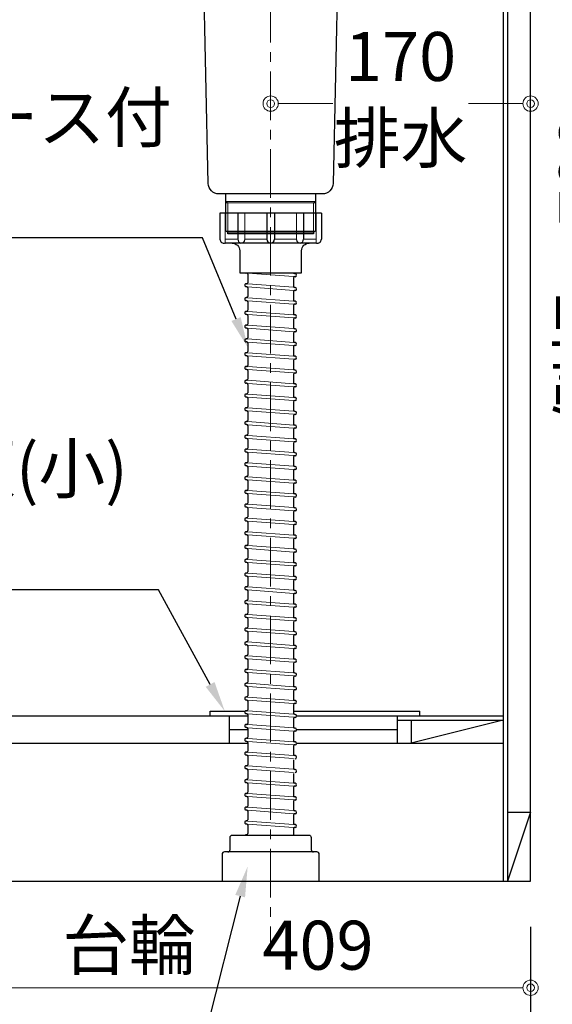
# Model space of a CAD drawing. Units: millimetres. Extents: x 0 to 4200, y 0 to 3484.
# Drawn here: x 3358 to 3707, y 599 to 1243 of the extents above; entities that cross this region are included whole.
import ezdxf
from ezdxf import colors
from ezdxf.entities.mleader import LeaderData, LeaderLine
from ezdxf.math import Vec2, Vec3

# ---------------------------------------------------------------- set-up
doc = ezdxf.new("R2010")
doc.units = ezdxf.units.MM
doc.linetypes.add('CENTER', pattern=[50.8, 31.75, -6.35, 6.35, -6.35])
doc.layers.get('0').update_dxf_attribs({"linetype": 'CONTINUOUS'})
doc.layers.get('Defpoints').update_dxf_attribs({"color": 8, "linetype": 'CONTINUOUS'})
doc.layers.add('外形線', color=3, linetype='CONTINUOUS')
doc.layers.add('寸法', color=7, linetype='CONTINUOUS', lineweight=9)
doc.layers.add('芯線', color=8, linetype='CENTER', lineweight=9)
doc.styles.add('32mm文字', font='txt', dxfattribs={"height": 32})
doc.dimstyles.new('32mm文字', dxfattribs={"dimtxt": 32, "dimasz": 10, "dimexe": 0, "dimexo": 30, "dimgap": 5, "dimtad": 1, "dimdsep": 46, "dimtxsty": '32mm文字', "dimblk": 'ORIGIN2', "dimcen": 5, "dimclrd": 3, "dimclre": 3, "dimclrt": 3, "dimadec": 0, "dimazin": 0, "dimtfac": 1, "dimtmove": 0, "dimatfit": 3, "dimldrblk": 'OPEN30', "dimfxl": 1, "dimlwd": -1, "dimarcsym": 0})

# ---------------------------------------------------------------- blocks, each defined once
blk = doc.blocks.new('_Origin2')
at = {"color": 0, "linetype": 'ByBlock', "lineweight": -2}
blk.add_line((-0.5, 0), (-1, 0), dxfattribs=at)
for radius in [0.5, 0.25]:
    blk.add_circle((0, 0), radius, dxfattribs=at)
blk = doc.blocks.new('*D16')
at = {"layer": 'Defpoints', "color": 0, "transparency": 16777216}
for p in [(3283.36, 680), (3692.36, 680), (3283.36, 610.22)]:
    blk.add_point(p, dxfattribs=at)
at = {"layer": '寸法', "lineweight": -2, "transparency": 16777216}
for p, q in [((3283.36, 650), (3283.36, 610.22)), ((3692.36, 650), (3692.36, 610.22))]:
    blk.add_line(p, q, dxfattribs=at)
at = {"layer": '寸法', "transparency": 16777216}
blk.add_line((3682.36, 610.22), (3293.36, 610.22), dxfattribs=at)
at = {"layer": '寸法', "transparency": 16777216, "xscale": 10, "yscale": 10, "zscale": 10}
for p, rotation in [((3283.36, 610.22), 179.999999999982), ((3692.36, 610.22), 359.999999999982)]:
    blk.add_blockref('_Origin2', p, dxfattribs=dict(at, rotation=rotation))
at = {"layer": '寸法', "transparency": 16777216, "insert": (3487.86, 633.9), "char_height": 32, "attachment_point": 5, "style": '32mm文字'}
blk.add_mtext('台輪\u3000409', dxfattribs=at)
blk = doc.blocks.new('_Open30')
at = {"color": 0, "linetype": 'ByBlock', "lineweight": -2}
for p, q in [((-1, 0.268), (0, 0)), ((0, 0), (-1, -0.268)), ((0, 0), (-1, 0))]:
    blk.add_line(p, q, dxfattribs=at)
blk = doc.blocks.new('*D18')
at = {"layer": 'Defpoints', "color": 0, "transparency": 16777216}
for p in [(3256.36, 680), (3692.36, 680), (3256.36, 537.87)]:
    blk.add_point(p, dxfattribs=at)
at = {"layer": '寸法', "lineweight": -2, "transparency": 16777216}
for p, q in [((3256.36, 650), (3256.36, 537.87)), ((3692.36, 650), (3692.36, 537.87))]:
    blk.add_line(p, q, dxfattribs=at)
at = {"layer": '寸法', "transparency": 16777216}
blk.add_line((3682.36, 537.87), (3266.36, 537.87), dxfattribs=at)
at = {"layer": '寸法', "transparency": 16777216, "xscale": 10, "yscale": 10, "zscale": 10}
for p, rotation in [((3256.36, 537.87), 179.999999999982), ((3692.36, 537.87), 359.999999999982)]:
    blk.add_blockref('_Origin2', p, dxfattribs=dict(at, rotation=rotation))
at = {"layer": '寸法', "transparency": 16777216, "insert": (3474.36, 561.71), "char_height": 32, "attachment_point": 5, "style": '32mm文字'}
blk.add_mtext('側板\u3000436', dxfattribs=at)
blk = doc.blocks.new('*D52')
at = {"layer": 'Defpoints', "color": 0, "transparency": 16777216}
for p in [(3692.36, 1478), (3755.1, 1478), (3692.36, 680)]:
    blk.add_point(p, dxfattribs=at)
at = {"layer": '寸法', "lineweight": -2, "transparency": 16777216}
for p, q in [((3722.36, 1478), (3755.1, 1478)), ((3722.36, 680), (3755.1, 680))]:
    blk.add_line(p, q, dxfattribs=at)
at = {"layer": '寸法', "transparency": 16777216}
blk.add_line((3755.1, 690), (3755.1, 1468), dxfattribs=at)
at = {"layer": '寸法', "transparency": 16777216, "xscale": 10, "yscale": 10, "zscale": 10}
for p, rotation in [((3755.1, 1478), 90), ((3755.1, 680), 270)]:
    blk.add_blockref('_Origin2', p, dxfattribs=dict(at, rotation=rotation))
at = {"layer": '寸法', "transparency": 16777216, "insert": (3731.26, 1079), "char_height": 32, "attachment_point": 5, "rotation": 90, "style": '32mm文字'}
blk.add_mtext('側板\u3000798', dxfattribs=at)
blk = doc.blocks.new('*D43')
at = {"layer": 'Defpoints', "color": 0, "transparency": 16777216}
for p in [(3692.36, 1565), (3820.92, 1565), (3692.36, 680)]:
    blk.add_point(p, dxfattribs=at)
at = {"layer": '寸法', "lineweight": -2, "transparency": 16777216}
for p, q in [((3722.36, 1565), (3820.92, 1565)), ((3722.36, 680), (3820.92, 680))]:
    blk.add_line(p, q, dxfattribs=at)
at = {"layer": '寸法', "transparency": 16777216}
blk.add_line((3820.92, 690), (3820.92, 1555), dxfattribs=at)
at = {"layer": '寸法', "transparency": 16777216, "xscale": 10, "yscale": 10, "zscale": 10}
for p, rotation in [((3820.92, 1565), 90), ((3820.92, 680), 270)]:
    blk.add_blockref('_Origin2', p, dxfattribs=dict(at, rotation=rotation))
at = {"layer": '寸法', "transparency": 16777216, "insert": (3799.92, 1122.5), "char_height": 32, "attachment_point": 5, "rotation": 90, "style": '32mm文字'}
blk.add_mtext('885', dxfattribs=at)
blk = doc.blocks.new('*D75')
at = {"layer": 'Defpoints', "color": 0, "transparency": 16777216}
for p in [(3692.36, 1188), (3692.36, 1159.42), (3522.35, 1145.74)]:
    blk.add_point(p, dxfattribs=at)
at = {"layer": '寸法', "transparency": 16777216}
for p, q in [((3532.35, 1188), (3562.96, 1188)), ((3682.36, 1188), (3651.75, 1188))]:
    blk.add_line(p, q, dxfattribs=at)
at = {"layer": '寸法', "transparency": 16777216, "xscale": 10, "yscale": 10, "zscale": 10, "rotation": 180}
blk.add_blockref('_Origin2', (3522.35, 1188), dxfattribs=at)
at = {"layer": '寸法', "transparency": 16777216, "xscale": 10, "yscale": 10, "zscale": 10}
blk.add_blockref('_Origin2', (3692.36, 1188), dxfattribs=at)
at = {"layer": '寸法', "transparency": 16777216, "insert": (3607.35, 1188), "char_height": 32, "attachment_point": 5, "style": '32mm文字'}
blk.add_mtext('170\\P排水', dxfattribs=at)

msp = doc.modelspace()

# ---------------------------------------------------------------- linework, layer by layer
at = {"color": 4}
for p, q in [((3482.852, 787.998), (3482.852, 790.998)), ((3482.852, 790.998), (3505.67, 790.998)), ((3537.352, 790.998), (3619.852, 790.998)), ((3619.852, 787.998), (3619.852, 790.998)), ((3495.352, 778.998), (3507.352, 778.998)), ((3539.351, 778.998), (3605.352, 778.998))]:
    msp.add_line(p, q, dxfattribs=at)
at = {"layer": '外形線'}
for p, q in [((3692.356, 679.998), (3692.356, 1569.998)), ((3674.356, 1564.998), (3674.356, 679.998)), ((3677.356, 1564.998), (3677.356, 679.998)), ((3555.524, 1116.394), (3489.181, 1116.394)), ((3489.181, 1116.394), (3489.181, 1099.393)), ((3500.896, 1116.394), (3500.896, 1099.393)), ((3519.854, 1116.394), (3519.854, 1099.393)), ((3524.851, 1116.394), (3524.851, 1099.393)), ((3543.808, 1116.394), (3543.808, 1099.393)), ((3555.524, 1116.394), (3555.524, 1099.393)), ((3552.102, 1096.894), (3492.602, 1096.894)), ((3506.704, 1077.236), (3506.276, 1077.267)), ((3507.352, 1076.538), (3507.352, 1070.947)), ((3538.428, 1076.908), (3538.001, 1076.94)), ((3538.282, 1074.914), (3538.104, 1074.927)), ((3506.704, 1068.236), (3506.276, 1068.267)), ((3506.601, 1070.249), (3506.423, 1070.262)), ((3537.352, 1074.229), (3537.352, 1068.638)), ((3507.352, 1067.538), (3507.352, 1061.947)), ((3537.352, 1065.229), (3537.352, 1059.638)), ((3538.428, 1067.908), (3538.001, 1067.94)), ((3538.282, 1065.914), (3538.104, 1065.927)), ((3506.704, 1059.236), (3506.276, 1059.267)), ((3506.601, 1061.249), (3506.423, 1061.262)), ((3507.352, 1058.538), (3507.352, 1052.947)), ((3537.352, 1056.229), (3537.352, 1050.638)), ((3538.428, 1058.908), (3538.001, 1058.94)), ((3538.282, 1056.914), (3538.104, 1056.927)), ((3506.704, 1050.236), (3506.276, 1050.267)), ((3506.601, 1052.249), (3506.423, 1052.262)), ((3507.352, 1049.538), (3507.352, 1043.947)), ((3538.428, 1049.908), (3538.001, 1049.94)), ((3506.601, 1043.249), (3506.423, 1043.262)), ((3537.352, 1047.229), (3537.352, 1041.638)), ((3538.282, 1047.914), (3538.104, 1047.927)), ((3506.704, 1041.236), (3506.276, 1041.267)), ((3507.352, 1040.538), (3507.352, 1034.947)), ((3537.352, 1038.229), (3537.352, 1032.638)), ((3538.428, 1040.908), (3538.001, 1040.94)), ((3538.282, 1038.914), (3538.104, 1038.927)), ((3506.704, 1032.236), (3506.276, 1032.267)), ((3506.601, 1034.249), (3506.423, 1034.262)), ((3507.352, 1031.538), (3507.352, 1025.947)), ((3538.428, 1031.908), (3538.001, 1031.94)), ((3538.282, 1029.914), (3538.104, 1029.927)), ((3506.704, 1023.236), (3506.276, 1023.267)), ((3506.601, 1025.249), (3506.423, 1025.262)), ((3537.352, 1029.229), (3537.352, 1023.638)), ((3507.352, 1022.538), (3507.352, 1016.947)), ((3537.352, 1020.229), (3537.352, 1014.638)), ((3538.428, 1022.908), (3538.001, 1022.94)), ((3538.282, 1020.914), (3538.104, 1020.927)), ((3506.704, 1014.236), (3506.276, 1014.267)), ((3506.601, 1016.249), (3506.423, 1016.262)), ((3507.352, 1013.538), (3507.352, 1007.947)), ((3537.352, 1011.229), (3537.352, 1005.638)), ((3538.428, 1013.908), (3538.001, 1013.94)), ((3538.282, 1011.914), (3538.104, 1011.927)), ((3506.704, 1005.236), (3506.276, 1005.267)), ((3506.601, 1007.249), (3506.423, 1007.262)), ((3507.352, 1004.538), (3507.352, 998.947)), ((3538.428, 1004.908), (3538.001, 1004.94)), ((3506.601, 998.249), (3506.423, 998.262)), ((3537.352, 1002.229), (3537.352, 996.638)), ((3538.282, 1002.914), (3538.104, 1002.927)), ((3506.704, 996.236), (3506.276, 996.267)), ((3507.352, 995.538), (3507.352, 989.947)), ((3537.352, 993.229), (3537.352, 987.638)), ((3538.428, 995.908), (3538.001, 995.94)), ((3538.282, 993.914), (3538.104, 993.927)), ((3506.704, 987.236), (3506.276, 987.267)), ((3506.601, 989.249), (3506.423, 989.262)), ((3507.352, 986.538), (3507.352, 980.947)), ((3538.428, 986.908), (3538.001, 986.94)), ((3538.282, 984.914), (3538.104, 984.927)), ((3506.704, 978.236), (3506.276, 978.267)), ((3506.601, 980.249), (3506.423, 980.262)), ((3537.352, 984.229), (3537.352, 978.638)), ((3507.352, 977.538), (3507.352, 971.947)), ((3537.352, 975.229), (3537.352, 969.638)), ((3538.428, 977.908), (3538.001, 977.94)), ((3538.282, 975.914), (3538.104, 975.927)), ((3506.704, 969.236), (3506.276, 969.267)), ((3506.601, 971.249), (3506.423, 971.262)), ((3507.352, 968.538), (3507.352, 962.947)), ((3537.352, 966.229), (3537.352, 960.638)), ((3538.428, 968.908), (3538.001, 968.94)), ((3538.282, 966.914), (3538.104, 966.927)), ((3506.704, 960.236), (3506.276, 960.267)), ((3506.601, 962.249), (3506.423, 962.262)), ((3507.352, 959.538), (3507.352, 953.947)), ((3538.428, 959.908), (3538.001, 959.94)), ((3506.601, 953.249), (3506.423, 953.262)), ((3537.352, 957.229), (3537.352, 951.638)), ((3538.282, 957.914), (3538.104, 957.927)), ((3506.704, 951.236), (3506.276, 951.267)), ((3507.352, 950.538), (3507.352, 944.947)), ((3537.352, 948.229), (3537.352, 942.638)), ((3538.428, 950.908), (3538.001, 950.94)), ((3538.282, 948.914), (3538.104, 948.927)), ((3506.704, 942.236), (3506.276, 942.267)), ((3506.601, 944.249), (3506.423, 944.262)), ((3507.352, 941.538), (3507.352, 935.947)), ((3538.428, 941.908), (3538.001, 941.94)), ((3538.282, 939.914), (3538.104, 939.927)), ((3506.704, 933.236), (3506.276, 933.267)), ((3506.601, 935.249), (3506.423, 935.262)), ((3537.352, 939.229), (3537.352, 933.638)), ((3507.352, 932.538), (3507.352, 926.947)), ((3537.352, 930.229), (3537.352, 924.638)), ((3538.428, 932.908), (3538.001, 932.94)), ((3538.282, 930.914), (3538.104, 930.927)), ((3506.704, 924.236), (3506.276, 924.267)), ((3506.601, 926.249), (3506.423, 926.262)), ((3507.352, 923.538), (3507.352, 917.947)), ((3537.352, 921.229), (3537.352, 915.638)), ((3538.428, 923.908), (3538.001, 923.94)), ((3538.282, 921.914), (3538.104, 921.927)), ((3506.704, 915.236), (3506.276, 915.267)), ((3506.601, 917.249), (3506.423, 917.262)), ((3507.352, 914.538), (3507.352, 908.947)), ((3538.428, 914.908), (3538.001, 914.94)), ((3506.601, 908.249), (3506.423, 908.262)), ((3537.352, 912.229), (3537.352, 906.638)), ((3538.282, 912.914), (3538.104, 912.927)), ((3506.704, 906.236), (3506.276, 906.267)), ((3507.352, 905.538), (3507.352, 899.947)), ((3537.352, 903.229), (3537.352, 897.638)), ((3538.428, 905.908), (3538.001, 905.94)), ((3538.282, 903.914), (3538.104, 903.927)), ((3506.704, 897.236), (3506.276, 897.267)), ((3506.601, 899.249), (3506.423, 899.262)), ((3507.352, 896.538), (3507.352, 890.947)), ((3538.428, 896.908), (3538.001, 896.94)), ((3538.282, 894.914), (3538.104, 894.927)), ((3506.704, 888.236), (3506.276, 888.267)), ((3506.601, 890.249), (3506.423, 890.262)), ((3537.352, 894.229), (3537.352, 888.638)), ((3507.352, 887.538), (3507.352, 881.947)), ((3537.352, 885.229), (3537.352, 879.638)), ((3538.428, 887.908), (3538.001, 887.94)), ((3538.282, 885.914), (3538.104, 885.927)), ((3506.704, 879.236), (3506.276, 879.267)), ((3506.601, 881.249), (3506.423, 881.262)), ((3507.352, 878.538), (3507.352, 872.947)), ((3537.352, 876.229), (3537.352, 870.638)), ((3538.428, 878.908), (3538.001, 878.94)), ((3538.282, 876.914), (3538.104, 876.927)), ((3506.704, 870.236), (3506.276, 870.267)), ((3506.601, 872.249), (3506.423, 872.262)), ((3507.352, 869.538), (3507.352, 863.947)), ((3538.428, 869.908), (3538.001, 869.94)), ((3506.601, 863.249), (3506.423, 863.262)), ((3537.352, 867.229), (3537.352, 861.638)), ((3538.282, 867.914), (3538.104, 867.927)), ((3506.704, 861.236), (3506.276, 861.267)), ((3507.352, 860.538), (3507.352, 854.947)), ((3537.352, 858.229), (3537.352, 852.638)), ((3538.428, 860.908), (3538.001, 860.94)), ((3538.282, 858.914), (3538.104, 858.927)), ((3506.704, 852.236), (3506.276, 852.267)), ((3506.601, 854.249), (3506.423, 854.262)), ((3507.352, 851.538), (3507.352, 845.947)), ((3538.428, 851.908), (3538.001, 851.94)), ((3538.282, 849.914), (3538.104, 849.927)), ((3506.704, 843.236), (3506.276, 843.267)), ((3506.601, 845.249), (3506.423, 845.262)), ((3537.352, 849.229), (3537.352, 843.638)), ((3538.428, 842.908), (3538.001, 842.94)), ((3507.352, 842.538), (3507.352, 836.947)), ((3537.352, 840.229), (3537.352, 834.638)), ((3538.282, 840.914), (3538.104, 840.927)), ((3506.704, 834.236), (3506.276, 834.267)), ((3506.601, 836.249), (3506.423, 836.262)), ((3507.352, 833.538), (3507.352, 827.947)), ((3537.352, 831.229), (3537.352, 825.638)), ((3538.428, 833.908), (3538.001, 833.94)), ((3538.282, 831.914), (3538.104, 831.927)), ((3506.704, 825.236), (3506.276, 825.267)), ((3506.601, 827.249), (3506.423, 827.262)), ((3507.352, 824.538), (3507.352, 818.947)), ((3538.428, 824.908), (3538.001, 824.94)), ((3506.601, 818.249), (3506.423, 818.262)), ((3537.352, 822.229), (3537.352, 816.638)), ((3538.282, 822.914), (3538.104, 822.927)), ((3506.704, 816.236), (3506.276, 816.267)), ((3507.352, 815.538), (3507.352, 809.947)), ((3537.352, 813.229), (3537.352, 807.638)), ((3538.428, 815.908), (3538.001, 815.94)), ((3538.282, 813.914), (3538.104, 813.927)), ((3506.704, 807.236), (3506.276, 807.267)), ((3506.601, 809.249), (3506.423, 809.262)), ((3507.352, 806.538), (3507.352, 800.947)), ((3538.428, 806.908), (3538.001, 806.94)), ((3538.282, 804.914), (3538.104, 804.927)), ((3506.704, 798.236), (3506.276, 798.267)), ((3506.601, 800.249), (3506.423, 800.262)), ((3537.352, 804.229), (3537.352, 798.638)), ((3538.428, 797.908), (3538.001, 797.94)), ((3507.352, 797.538), (3507.352, 791.947)), ((3537.352, 795.229), (3537.352, 789.638)), ((3538.282, 795.914), (3538.104, 795.927)), ((3256.356, 787.998), (3507.352, 787.998)), ((3495.352, 769.998), (3495.352, 787.998)), ((3506.704, 789.236), (3506.276, 789.267)), ((3506.601, 791.249), (3506.423, 791.262)), ((3507.352, 788.538), (3507.352, 782.947)), ((3537.352, 786.229), (3537.352, 780.638)), ((3538.428, 788.908), (3538.001, 788.94)), ((3538.282, 786.914), (3538.104, 786.927)), ((3539.351, 787.998), (3674.356, 787.998)), ((3605.352, 769.998), (3605.352, 787.998)), ((3674.356, 784.998), (3614.356, 769.998)), ((3614.356, 784.998), (3614.356, 769.998)), ((3506.704, 780.236), (3506.276, 780.267)), ((3506.601, 782.249), (3506.423, 782.262)), ((3507.352, 779.538), (3507.352, 773.947)), ((3538.428, 779.908), (3538.001, 779.94)), ((3506.601, 773.249), (3506.423, 773.262)), ((3537.352, 777.229), (3537.352, 771.638)), ((3538.282, 777.914), (3538.104, 777.927)), ((3506.704, 771.236), (3506.276, 771.267)), ((3507.352, 770.538), (3507.352, 764.947)), ((3537.352, 768.229), (3537.352, 762.638)), ((3538.428, 770.908), (3538.001, 770.94)), ((3506.704, 762.236), (3506.276, 762.267)), ((3506.601, 764.249), (3506.423, 764.262)), ((3507.352, 761.538), (3507.352, 755.947)), ((3538.428, 761.908), (3538.001, 761.94)), ((3506.704, 753.236), (3506.276, 753.267)), ((3506.601, 755.249), (3506.423, 755.262)), ((3537.352, 759.229), (3537.352, 753.638)), ((3538.428, 752.908), (3538.001, 752.94)), ((3507.352, 752.538), (3507.352, 746.947)), ((3537.352, 750.229), (3537.352, 744.638)), ((3506.704, 744.236), (3506.276, 744.267)), ((3506.601, 746.249), (3506.423, 746.262)), ((3507.352, 743.538), (3507.352, 737.947)), ((3537.352, 741.229), (3537.352, 735.638)), ((3538.428, 743.908), (3538.001, 743.94)), ((3538.282, 741.914), (3538.104, 741.927)), ((3506.704, 735.236), (3506.276, 735.267)), ((3506.601, 737.249), (3506.423, 737.262)), ((3507.352, 734.538), (3507.352, 728.947)), ((3538.428, 734.908), (3538.001, 734.94)), ((3506.601, 728.249), (3506.423, 728.262)), ((3537.352, 732.229), (3537.352, 726.638)), ((3538.282, 732.914), (3538.104, 732.927)), ((3506.704, 726.236), (3506.276, 726.267)), ((3507.352, 725.538), (3507.352, 719.947)), ((3537.352, 723.229), (3537.352, 717.638)), ((3538.428, 725.908), (3538.001, 725.94)), ((3538.282, 723.914), (3538.104, 723.927)), ((3677.356, 724.998), (3692.356, 724.998)), ((3692.356, 724.998), (3677.356, 679.998)), ((3506.704, 717.236), (3506.276, 717.267)), ((3506.601, 719.249), (3506.423, 719.262)), ((3507.352, 716.538), (3507.352, 710.947)), ((3537.352, 714.229), (3537.352, 709.998)), ((3538.428, 716.908), (3538.001, 716.94)), ((3538.282, 714.914), (3538.104, 714.927)), ((3506.601, 710.249), (3506.423, 710.262)), ((3283.356, 679.998), (3692.356, 679.998))]:
    msp.add_line(p, q, dxfattribs=at)
at = {"layer": '外形線', "color": 4, "lineweight": 9}
for p, q in [((3494.352, 1123.245), (3493.052, 1123.996)), ((3494.352, 1103.996), (3494.352, 1123.245)), ((3550.352, 1123.245), (3551.652, 1123.996)), ((3550.352, 1103.996), (3550.352, 1123.245))]:
    msp.add_line(p, q, dxfattribs=at)
at = {"layer": '外形線', "lineweight": 9}
for p, q in [((3492.545, 1116.394), (3492.545, 1097.049)), ((3505.419, 1116.394), (3505.419, 1098.941)), ((3539.286, 1116.394), (3539.286, 1098.941)), ((3552.16, 1115.894), (3552.16, 1097.049)), ((3500.896, 1099.393), (3492.545, 1099.393)), ((3519.854, 1099.393), (3505.419, 1099.393)), ((3524.851, 1099.393), (3539.286, 1099.393)), ((3543.808, 1099.393), (3552.16, 1099.393))]:
    msp.add_line(p, q, dxfattribs=at)
at = {"layer": '外形線', "color": 8, "lineweight": 9}
for p, q in [((3537.356, 1074.982), (3507.352, 1077.188)), ((3537.353, 1076.988), (3531.82, 1077.394)), ((3537.353, 1067.988), (3507.352, 1070.193)), ((3537.356, 1065.982), (3507.352, 1068.188)), ((3537.353, 1058.988), (3507.352, 1061.193)), ((3537.356, 1056.982), (3507.352, 1059.188)), ((3537.353, 1049.988), (3507.352, 1052.193)), ((3537.356, 1047.982), (3507.352, 1050.188)), ((3537.353, 1040.988), (3507.352, 1043.193)), ((3537.356, 1038.982), (3507.352, 1041.188)), ((3537.353, 1031.988), (3507.352, 1034.193)), ((3537.356, 1029.982), (3507.352, 1032.188)), ((3537.353, 1022.988), (3507.352, 1025.193)), ((3537.356, 1020.982), (3507.352, 1023.188)), ((3537.353, 1013.988), (3507.352, 1016.193)), ((3537.356, 1011.982), (3507.352, 1014.188)), ((3537.353, 1004.988), (3507.352, 1007.193)), ((3537.356, 1002.982), (3507.352, 1005.188)), ((3537.353, 995.988), (3507.352, 998.193)), ((3537.356, 993.982), (3507.352, 996.188)), ((3537.353, 986.988), (3507.352, 989.193)), ((3537.356, 984.982), (3507.352, 987.188)), ((3537.353, 977.988), (3507.352, 980.193)), ((3537.356, 975.982), (3507.352, 978.188)), ((3537.353, 968.988), (3507.352, 971.193)), ((3537.356, 966.982), (3507.352, 969.188)), ((3537.353, 959.988), (3507.352, 962.193)), ((3537.356, 957.982), (3507.352, 960.188)), ((3537.353, 950.988), (3507.352, 953.193)), ((3537.356, 948.982), (3507.352, 951.188)), ((3537.353, 941.988), (3507.352, 944.193)), ((3537.356, 939.982), (3507.352, 942.188)), ((3537.353, 932.988), (3507.352, 935.193)), ((3537.356, 930.982), (3507.352, 933.188)), ((3537.353, 923.988), (3507.352, 926.193)), ((3537.356, 921.982), (3507.352, 924.188)), ((3537.353, 914.988), (3507.352, 917.193)), ((3537.356, 912.982), (3507.352, 915.188)), ((3537.353, 905.988), (3507.352, 908.193)), ((3537.356, 903.982), (3507.352, 906.188)), ((3537.353, 896.988), (3507.352, 899.193)), ((3537.356, 894.982), (3507.352, 897.188)), ((3537.353, 887.988), (3507.352, 890.193)), ((3537.356, 885.982), (3507.352, 888.188)), ((3537.353, 878.988), (3507.352, 881.193)), ((3537.356, 876.982), (3507.352, 879.188)), ((3537.353, 869.988), (3507.352, 872.193)), ((3537.356, 867.982), (3507.352, 870.188)), ((3537.353, 860.988), (3507.352, 863.193)), ((3537.356, 858.982), (3507.352, 861.188)), ((3537.353, 851.988), (3507.352, 854.193)), ((3537.356, 849.982), (3507.352, 852.188)), ((3537.353, 842.988), (3507.352, 845.193)), ((3537.356, 840.982), (3507.352, 843.188)), ((3537.353, 833.988), (3507.352, 836.193)), ((3537.356, 831.982), (3507.352, 834.188)), ((3537.353, 824.988), (3507.352, 827.193)), ((3537.356, 822.982), (3507.352, 825.188)), ((3537.353, 815.988), (3507.352, 818.193)), ((3537.356, 813.982), (3507.352, 816.188)), ((3537.353, 806.988), (3507.352, 809.193)), ((3537.356, 804.982), (3507.352, 807.188)), ((3537.353, 797.988), (3507.352, 800.193)), ((3537.356, 795.982), (3507.352, 798.188)), ((3537.353, 788.988), (3507.352, 791.193)), ((3537.356, 786.982), (3507.352, 789.188)), ((3537.353, 779.988), (3507.352, 782.193)), ((3537.356, 777.982), (3507.352, 780.188)), ((3537.353, 770.988), (3507.352, 773.193)), ((3537.356, 768.982), (3507.352, 771.188)), ((3537.353, 761.988), (3507.352, 764.193)), ((3537.356, 759.982), (3507.352, 762.188)), ((3537.353, 752.988), (3507.352, 755.193)), ((3537.356, 750.982), (3507.352, 753.188)), ((3537.353, 743.988), (3507.352, 746.193)), ((3537.356, 741.982), (3507.352, 744.188)), ((3537.353, 734.988), (3507.352, 737.193)), ((3537.356, 732.982), (3507.352, 735.188)), ((3537.353, 725.988), (3507.352, 728.193)), ((3537.356, 723.982), (3507.352, 726.188)), ((3537.353, 716.988), (3507.352, 719.193)), ((3537.356, 714.982), (3507.352, 717.188)), ((3510.012, 709.998), (3507.352, 710.193))]:
    msp.add_line(p, q, dxfattribs=at)
at = {"layer": '外形線', "color": 4}
msp.add_lwpolyline([(3568.352, 1303.996), (3568.352, 1281.496), (3566.352, 1278.032), (3563.214, 1135.842, -0.4077654), (3556.216, 1128.996), (3488.489, 1128.996, -0.4077654), (3481.49, 1135.842), (3478.352, 1278.032), (3476.352, 1281.496), (3476.352, 1303.996)], format="xyb", dxfattribs=at)
msp.add_lwpolyline([(3551.652, 1128.996), (3551.652, 1104.747), (3550.352, 1103.996), (3550.352, 1102.996), (3494.352, 1102.996), (3494.352, 1103.996), (3493.052, 1104.747), (3493.052, 1128.996)], dxfattribs=at)
at = {"layer": '外形線', "color": 4, "lineweight": 9}
for points in [[(3551.652, 1123.996), (3522.352, 1123.996), (3493.052, 1123.996)], [(3551.652, 1123.245), (3522.352, 1123.245), (3493.052, 1123.245)], [(3493.052, 1104.747), (3522.352, 1104.747), (3551.652, 1104.747)], [(3550.352, 1103.996), (3522.352, 1103.996), (3494.352, 1103.996)]]:
    msp.add_lwpolyline(points, dxfattribs=at)
at = {"layer": '外形線'}
for points in [[(3497.102, 1096.894, -0.4142136), (3502.102, 1091.894), (3502.102, 1077.894, 0.4142136), (3502.602, 1077.394), (3542.102, 1077.394, 0.4142136), (3542.602, 1077.894), (3542.602, 1091.894, -0.4142136), (3547.602, 1096.894)], [(3494.352, 698.998, 0.4142136), (3495.852, 700.498), (3495.852, 708.498, -0.4142136), (3497.352, 709.998), (3547.352, 709.998, -0.4142136), (3548.852, 708.498), (3548.852, 700.498, 0.4142136), (3550.352, 698.998)]]:
    msp.add_lwpolyline(points, format="xyb", dxfattribs=at)
for points in [[(3605.352, 784.998), (3674.356, 784.998)], [(3256.356, 769.998), (3495.352, 769.998), (3507.352, 769.998)], [(3539.351, 769.998), (3605.352, 769.998), (3674.356, 769.998)]]:
    msp.add_lwpolyline(points, dxfattribs=at)
msp.add_lwpolyline([(3554.102, 697.498, 0.4142136), (3552.602, 698.998), (3492.102, 698.998, 0.4142136), (3490.602, 697.498), (3490.602, 679.998), (3554.102, 679.998)], format="xyb", close=True, dxfattribs=at)
for centre, radius, start, end in [((3491.679, 1099.393), 2.498, 180, 290.283123), ((3492.602, 1099.394), 2.5, 259.354885, 270), ((3503.158, 1099.167), 2.272, 174.302076, 354.302076), ((3522.352, 1099.393), 2.498, 180, 0), ((3541.547, 1099.167), 2.272, 185.697924, 5.697924), ((3552.102, 1099.394), 2.5, 270, 280.645115), ((3553.026, 1099.393), 2.498, 249.716877, 0), ((3506.35, 1078.264), 1, 240.467951, 265.794643), ((3506.652, 1076.538), 0.7, 0, 85.794643), ((3538.052, 1074.229), 0.7, 85.794643, 180), ((3538.052, 1077.638), 0.7, 200.364091, 265.794643), ((3538.355, 1075.911), 1, 265.794643, 85.794643), ((3506.35, 1069.264), 1, 85.794643, 265.794643), ((3506.652, 1070.947), 0.7, 265.794643, 0), ((3506.652, 1067.538), 0.7, 0, 85.794643), ((3538.052, 1068.638), 0.7, 180, 265.794643), ((3506.652, 1061.947), 0.7, 265.794643, 0), ((3538.052, 1065.229), 0.7, 85.794643, 180), ((3538.355, 1066.911), 1, 265.794643, 85.794643), ((3506.35, 1060.264), 1, 85.794643, 265.794643), ((3506.652, 1058.538), 0.7, 0, 85.794643), ((3538.052, 1059.638), 0.7, 180, 265.794643), ((3538.052, 1056.229), 0.7, 85.794643, 180), ((3538.355, 1057.911), 1, 265.794643, 85.794643), ((3506.35, 1051.264), 1, 85.794643, 265.794643), ((3506.652, 1052.947), 0.7, 265.794643, 0), ((3506.652, 1049.538), 0.7, 0, 85.794643), ((3538.052, 1050.638), 0.7, 180, 265.794643), ((3538.355, 1048.911), 1, 265.794643, 85.794643), ((3506.35, 1042.264), 1, 85.794643, 265.794643), ((3506.652, 1043.947), 0.7, 265.794643, 0), ((3538.052, 1047.229), 0.7, 85.794643, 180), ((3506.652, 1040.538), 0.7, 0, 85.794643), ((3538.052, 1041.638), 0.7, 180, 265.794643), ((3538.052, 1038.229), 0.7, 85.794643, 180), ((3538.355, 1039.911), 1, 265.794643, 85.794643), ((3506.35, 1033.264), 1, 85.794643, 265.794643), ((3506.652, 1034.947), 0.7, 265.794643, 0), ((3506.652, 1031.538), 0.7, 0, 85.794643), ((3538.052, 1032.638), 0.7, 180, 265.794643), ((3538.052, 1029.229), 0.7, 85.794643, 180), ((3538.355, 1030.911), 1, 265.794643, 85.794643), ((3506.35, 1024.264), 1, 85.794643, 265.794643), ((3506.652, 1025.947), 0.7, 265.794643, 0), ((3506.652, 1022.538), 0.7, 0, 85.794643), ((3538.052, 1023.638), 0.7, 180, 265.794643), ((3506.652, 1016.947), 0.7, 265.794643, 0), ((3538.052, 1020.229), 0.7, 85.794643, 180), ((3538.355, 1021.911), 1, 265.794643, 85.794643), ((3506.35, 1015.264), 1, 85.794643, 265.794643), ((3506.652, 1013.538), 0.7, 0, 85.794643), ((3538.052, 1014.638), 0.7, 180, 265.794643), ((3538.052, 1011.229), 0.7, 85.794643, 180), ((3538.355, 1012.911), 1, 265.794643, 85.794643), ((3506.35, 1006.264), 1, 85.794643, 265.794643), ((3506.652, 1007.947), 0.7, 265.794643, 0), ((3506.652, 1004.538), 0.7, 0, 85.794643), ((3538.052, 1005.638), 0.7, 180, 265.794643), ((3538.355, 1003.911), 1, 265.794643, 85.794643), ((3506.35, 997.264), 1, 85.794643, 265.794643), ((3506.652, 998.947), 0.7, 265.794643, 0), ((3538.052, 1002.229), 0.7, 85.794643, 180), ((3506.652, 995.538), 0.7, 0, 85.794643), ((3538.052, 996.638), 0.7, 180, 265.794643), ((3538.052, 993.229), 0.7, 85.794643, 180), ((3538.355, 994.911), 1, 265.794643, 85.794643), ((3506.35, 988.264), 1, 85.794643, 265.794643), ((3506.652, 989.947), 0.7, 265.794643, 0), ((3506.652, 986.538), 0.7, 0, 85.794643), ((3538.052, 987.638), 0.7, 180, 265.794643), ((3538.052, 984.229), 0.7, 85.794643, 180), ((3538.355, 985.911), 1, 265.794643, 85.794643), ((3506.35, 979.264), 1, 85.794643, 265.794643), ((3506.652, 980.947), 0.7, 265.794643, 0), ((3506.652, 977.538), 0.7, 0, 85.794643), ((3538.052, 978.638), 0.7, 180, 265.794643), ((3506.652, 971.947), 0.7, 265.794643, 0), ((3538.052, 975.229), 0.7, 85.794643, 180), ((3538.355, 976.911), 1, 265.794643, 85.794643), ((3506.35, 970.264), 1, 85.794643, 265.794643), ((3506.652, 968.538), 0.7, 0, 85.794643), ((3538.052, 969.638), 0.7, 180, 265.794643), ((3538.052, 966.229), 0.7, 85.794643, 180), ((3538.355, 967.911), 1, 265.794643, 85.794643), ((3506.35, 961.264), 1, 85.794643, 265.794643), ((3506.652, 962.947), 0.7, 265.794643, 0), ((3506.652, 959.538), 0.7, 0, 85.794643), ((3538.052, 960.638), 0.7, 180, 265.794643), ((3538.355, 958.911), 1, 265.794643, 85.794643), ((3506.35, 952.264), 1, 85.794643, 265.794643), ((3506.652, 953.947), 0.7, 265.794643, 0), ((3538.052, 957.229), 0.7, 85.794643, 180), ((3506.652, 950.538), 0.7, 0, 85.794643), ((3538.052, 951.638), 0.7, 180, 265.794643), ((3538.052, 948.229), 0.7, 85.794643, 180), ((3538.355, 949.911), 1, 265.794643, 85.794643), ((3506.35, 943.264), 1, 85.794643, 265.794643), ((3506.652, 944.947), 0.7, 265.794643, 0), ((3506.652, 941.538), 0.7, 0, 85.794643), ((3538.052, 942.638), 0.7, 180, 265.794643), ((3538.052, 939.229), 0.7, 85.794643, 180), ((3538.355, 940.911), 1, 265.794643, 85.794643), ((3506.35, 934.264), 1, 85.794643, 265.794643), ((3506.652, 935.947), 0.7, 265.794643, 0), ((3506.652, 932.538), 0.7, 0, 85.794643), ((3538.052, 933.638), 0.7, 180, 265.794643), ((3506.652, 926.947), 0.7, 265.794643, 0), ((3538.052, 930.229), 0.7, 85.794643, 180), ((3538.355, 931.911), 1, 265.794643, 85.794643), ((3506.35, 925.264), 1, 85.794643, 265.794643), ((3506.652, 923.538), 0.7, 0, 85.794643), ((3538.052, 924.638), 0.7, 180, 265.794643), ((3538.052, 921.229), 0.7, 85.794643, 180), ((3538.355, 922.911), 1, 265.794643, 85.794643), ((3506.35, 916.264), 1, 85.794643, 265.794643), ((3506.652, 917.947), 0.7, 265.794643, 0), ((3506.652, 914.538), 0.7, 0, 85.794643), ((3538.052, 915.638), 0.7, 180, 265.794643), ((3538.355, 913.911), 1, 265.794643, 85.794643), ((3506.35, 907.264), 1, 85.794643, 265.794643), ((3506.652, 908.947), 0.7, 265.794643, 0), ((3538.052, 912.229), 0.7, 85.794643, 180), ((3506.652, 905.538), 0.7, 0, 85.794643), ((3538.052, 906.638), 0.7, 180, 265.794643), ((3538.052, 903.229), 0.7, 85.794643, 180), ((3538.355, 904.911), 1, 265.794643, 85.794643), ((3506.35, 898.264), 1, 85.794643, 265.794643), ((3506.652, 899.947), 0.7, 265.794643, 0), ((3506.652, 896.538), 0.7, 0, 85.794643), ((3538.052, 897.638), 0.7, 180, 265.794643), ((3538.052, 894.229), 0.7, 85.794643, 180), ((3538.355, 895.911), 1, 265.794643, 85.794643), ((3506.35, 889.264), 1, 85.794643, 265.794643), ((3506.652, 890.947), 0.7, 265.794643, 0), ((3506.652, 887.538), 0.7, 0, 85.794643), ((3538.052, 888.638), 0.7, 180, 265.794643), ((3506.652, 881.947), 0.7, 265.794643, 0), ((3538.052, 885.229), 0.7, 85.794643, 180), ((3538.355, 886.911), 1, 265.794643, 85.794643), ((3506.35, 880.264), 1, 85.794643, 265.794643), ((3506.652, 878.538), 0.7, 0, 85.794643), ((3538.052, 879.638), 0.7, 180, 265.794643), ((3538.052, 876.229), 0.7, 85.794643, 180), ((3538.355, 877.911), 1, 265.794643, 85.794643), ((3506.35, 871.264), 1, 85.794643, 265.794643), ((3506.652, 872.947), 0.7, 265.794643, 0), ((3506.652, 869.538), 0.7, 0, 85.794643), ((3538.052, 870.638), 0.7, 180, 265.794643), ((3538.355, 868.911), 1, 265.794643, 85.794643), ((3506.35, 862.264), 1, 85.794643, 265.794643), ((3506.652, 863.947), 0.7, 265.794643, 0), ((3538.052, 867.229), 0.7, 85.794643, 180), ((3506.652, 860.538), 0.7, 0, 85.794643), ((3538.052, 861.638), 0.7, 180, 265.794643), ((3538.052, 858.229), 0.7, 85.794643, 180), ((3538.355, 859.911), 1, 265.794643, 85.794643), ((3506.35, 853.264), 1, 85.794643, 265.794643), ((3506.652, 854.947), 0.7, 265.794643, 0), ((3506.652, 851.538), 0.7, 0, 85.794643), ((3538.052, 852.638), 0.7, 180, 265.794643), ((3538.052, 849.229), 0.7, 85.794643, 180), ((3538.355, 850.911), 1, 265.794643, 85.794643), ((3506.35, 844.264), 1, 85.794643, 265.794643), ((3506.652, 845.947), 0.7, 265.794643, 0), ((3506.652, 842.538), 0.7, 0, 85.794643), ((3538.052, 843.638), 0.7, 180, 265.794643), ((3538.355, 841.911), 1, 265.794643, 85.794643), ((3506.652, 836.947), 0.7, 265.794643, 0), ((3538.052, 840.229), 0.7, 85.794643, 180), ((3506.35, 835.264), 1, 85.794643, 265.794643), ((3506.652, 833.538), 0.7, 0, 85.794643), ((3538.052, 834.638), 0.7, 180, 265.794643), ((3538.052, 831.229), 0.7, 85.794643, 180), ((3538.355, 832.911), 1, 265.794643, 85.794643), ((3506.35, 826.264), 1, 85.794643, 265.794643), ((3506.652, 827.947), 0.7, 265.794643, 0), ((3506.652, 824.538), 0.7, 0, 85.794643), ((3538.052, 825.638), 0.7, 180, 265.794643), ((3538.355, 823.911), 1, 265.794643, 85.794643), ((3506.35, 817.264), 1, 85.794643, 265.794643), ((3506.652, 818.947), 0.7, 265.794643, 0), ((3538.052, 822.229), 0.7, 85.794643, 180), ((3506.652, 815.538), 0.7, 0, 85.794643), ((3538.052, 816.638), 0.7, 180, 265.794643), ((3538.052, 813.229), 0.7, 85.794643, 180), ((3538.355, 814.911), 1, 265.794643, 85.794643), ((3506.35, 808.264), 1, 85.794643, 265.794643), ((3506.652, 809.947), 0.7, 265.794643, 0), ((3506.652, 806.538), 0.7, 0, 85.794643), ((3538.052, 807.638), 0.7, 180, 265.794643), ((3538.052, 804.229), 0.7, 85.794643, 180), ((3538.355, 805.911), 1, 265.794643, 85.794643), ((3506.35, 799.264), 1, 85.794643, 265.794643), ((3506.652, 800.947), 0.7, 265.794643, 0), ((3506.652, 797.538), 0.7, 0, 85.794643), ((3538.052, 798.638), 0.7, 180, 265.794643), ((3538.355, 796.911), 1, 265.794643, 85.794643), ((3506.652, 791.947), 0.7, 265.794643, 0), ((3538.052, 795.229), 0.7, 85.794643, 180), ((3506.35, 790.264), 1, 85.794643, 265.794643), ((3506.652, 788.538), 0.7, 0, 85.794643), ((3538.052, 789.638), 0.7, 180, 265.794643), ((3538.052, 786.229), 0.7, 85.794643, 180), ((3538.355, 787.911), 1, 265.794643, 85.794643), ((3506.35, 781.264), 1, 85.794643, 265.794643), ((3506.652, 782.947), 0.7, 265.794643, 0), ((3506.652, 779.538), 0.7, 0, 85.794643), ((3538.052, 780.638), 0.7, 180, 265.794643), ((3538.355, 778.911), 1, 265.794643, 85.794643), ((3506.35, 772.264), 1, 85.794643, 265.794643), ((3506.652, 773.947), 0.7, 265.794643, 0), ((3538.052, 777.229), 0.7, 85.794643, 180), ((3506.652, 770.538), 0.7, 0, 85.794643), ((3538.052, 771.638), 0.7, 180, 265.794643), ((3538.052, 768.229), 0.7, 85.794643, 180), ((3538.355, 769.911), 1, 265.794643, 85.794643), ((3506.35, 763.264), 1, 85.794643, 265.794643), ((3506.652, 764.947), 0.7, 265.794643, 0), ((3506.652, 761.538), 0.7, 0, 85.794643), ((3538.052, 762.638), 0.7, 180, 265.794643), ((3538.355, 760.911), 1, 265.794643, 85.794643), ((3506.35, 754.264), 1, 85.794643, 265.794643), ((3506.652, 755.947), 0.7, 265.794643, 0), ((3506.652, 752.538), 0.7, 0, 85.794643), ((3538.052, 753.638), 0.7, 180, 265.794643), ((3538.355, 751.911), 1, 265.794643, 85.794643), ((3506.652, 746.947), 0.7, 265.794643, 0), ((3506.35, 745.264), 1, 85.794643, 265.794643), ((3506.652, 743.538), 0.7, 0, 85.794643), ((3538.052, 744.638), 0.7, 180, 265.794643), ((3538.052, 741.229), 0.7, 85.794643, 180), ((3538.355, 742.911), 1, 265.794643, 85.794643), ((3506.35, 736.264), 1, 85.794643, 265.794643), ((3506.652, 737.947), 0.7, 265.794643, 0), ((3506.652, 734.538), 0.7, 0, 85.794643), ((3538.052, 735.638), 0.7, 180, 265.794643), ((3538.355, 733.911), 1, 265.794643, 85.794643), ((3506.35, 727.264), 1, 85.794643, 265.794643), ((3506.652, 728.947), 0.7, 265.794643, 0), ((3538.052, 732.229), 0.7, 85.794643, 180), ((3506.652, 725.538), 0.7, 0, 85.794643), ((3538.052, 726.638), 0.7, 180, 265.794643), ((3538.052, 723.229), 0.7, 85.794643, 180), ((3538.355, 724.911), 1, 265.794643, 85.794643), ((3506.35, 718.264), 1, 85.794643, 265.794643), ((3506.652, 719.947), 0.7, 265.794643, 0), ((3506.652, 716.538), 0.7, 0, 85.794643), ((3538.052, 717.638), 0.7, 180, 265.794643), ((3538.052, 714.229), 0.7, 85.794643, 180), ((3538.355, 715.911), 1, 265.794643, 85.794643), ((3506.35, 709.264), 1, 85.794643, 132.827022), ((3506.652, 710.947), 0.7, 265.794643, 0)]:
    msp.add_arc(centre, radius, start, end, dxfattribs=at)
at = {"layer": '芯線'}
msp.add_line((3522.352, 1361.368), (3522.352, 632.905), dxfattribs=at)

# ---------------------------------------------------------------- dimensions: what is measured, and where the dimension line sits
at = {"layer": '寸法'}
dim = msp.add_linear_dim(base=(3820.917, 1564.998), p1=(3692.356, 679.998), p2=(3692.356, 1564.998), angle=90, dimstyle='32mm文字', override={"dimclrd": 256, "dimclre": 256, "dimclrt": 256}, dxfattribs=at)
dim.commit()
dim.dimension.update_dxf_attribs({"geometry": '*D43', "text_midpoint": (3799.917, 1122.498)})
for base, p2, angle, text, picture, middle in [((3755.101, 1477.998), (3692.356, 1477.998), 90, '側板\u3000<>', '*D52', (3731.259, 1078.998)), ((3256.356, 537.87), (3256.356, 679.998), 180, '側板\u3000<>', '*D18', (3474.356, 561.713)), ((3283.356, 610.218), (3283.356, 679.998), 180, '台輪\u3000<>', '*D16', (3487.856, 633.898))]:
    dim = msp.add_linear_dim(base=base, p1=(3692.356, 679.998), p2=p2, angle=angle, text=text, dimstyle='32mm文字', override={"dimclrd": 256, "dimclre": 256, "dimclrt": 256}, dxfattribs=at)
    dim.commit()
    dim.dimension.update_dxf_attribs({"geometry": picture, "text_midpoint": middle})
dim = msp.add_linear_dim(base=(3692.356, 1187.998), p1=(3522.352, 1145.743), p2=(3692.356, 1159.418), angle=180, text='<>\\P排水', dimstyle='32mm文字', override={"dimse1": 1, "dimse2": 1, "dimclrd": 256, "dimclre": 256, "dimclrt": 256, "dimtmove": 2}, dxfattribs=at)
dim.commit()
dim.dimension.update_dxf_attribs({"geometry": '*D75', "text_midpoint": (3607.354, 1187.998), "dimtype": 160})

# ---------------------------------------------------------------- leaders
ml = msp.add_multileader_mtext('Standard')
ml.set_content('ジャバラホース付', color=256, style='32mm文字')
ml.set_leader_properties()
ml.build(insert=Vec2(0, 0))
ml.multileader.update_dxf_attribs({"text_left_attachment_type": 5, "text_right_attachment_type": 5, "dogleg_length": 15, "arrow_head_size": 20})
ctx = ml.context
ctx.base_point, ctx.char_height, ctx.arrow_head_size, ctx.landing_gap_size, ctx.plane_origin = Vec3(3292.224, 1100.412), 32, 20, 5, Vec3(3439.047, 1117.955)
ctx.left_attachment, ctx.right_attachment, ctx.text_align_type = 5, 5, 2
notes = []
notes.append((ctx, [(0, (1, 1, 0), (3477.711, 1100.412), (-1, 0), 15, [(0, [(3507.352, 1028.742)], 0, [])])]))
ctx.mtext.insert, ctx.mtext.width, ctx.mtext.defined_height, ctx.mtext.alignment, ctx.mtext.flow_direction = Vec3(3457.711, 1195.069), 184.71269, 25.986, 3, 5
ml = msp.add_multileader_mtext('Standard')
ml.set_content('回転板(小)', color=256, style='32mm文字')
ml.set_leader_properties()
ml.build(insert=Vec2(0, 0))
ml.multileader.update_dxf_attribs({"text_left_attachment_type": 5, "text_right_attachment_type": 5, "dogleg_length": 15, "arrow_head_size": 20})
ctx = ml.context
ctx.base_point, ctx.char_height, ctx.arrow_head_size, ctx.landing_gap_size, ctx.plane_origin = Vec3(3305.786, 870.228), 32, 20, 5, Vec3(3428.878, 887.771)
ctx.left_attachment, ctx.right_attachment, ctx.text_align_type = 5, 5, 2
notes.append((ctx, [(0, (1, 1, 0), (3448.878, 870.228), (-1, 0), 15, [(0, [(3492.37, 790.91)], 0, [])])]))
ctx.mtext.insert, ctx.mtext.width, ctx.mtext.defined_height, ctx.mtext.alignment, ctx.mtext.flow_direction = Vec3(3428.878, 965.535), 143.00448, 25.986, 3, 5
ml = msp.add_multileader_mtext('Standard')
ml.set_content('防臭キャップ', color=256, style='32mm文字')
ml.set_leader_properties()
ml.build(insert=Vec2(0, 0))
ml.multileader.update_dxf_attribs({"text_left_attachment_type": 5, "text_right_attachment_type": 5, "dogleg_length": 15, "arrow_head_size": 20})
ctx = ml.context
ctx.base_point, ctx.char_height, ctx.arrow_head_size, ctx.landing_gap_size, ctx.plane_origin = Vec3(3179.248, 458.268), 32, 20, 5, Vec3(3428.878, 497.753)
ctx.left_attachment, ctx.right_attachment, ctx.text_align_type = 5, 5, 2
notes.append((ctx, [(0, (1, 1, 0), (3448.878, 458.268), (-1, 0), 15, [(0, [(3507.303, 689.491)], 0, [])])]))
ctx.mtext.insert, ctx.mtext.width, ctx.mtext.defined_height, ctx.mtext.alignment, ctx.mtext.flow_direction = Vec3(3428.878, 500.08), 268.75851, 25.986, 3, 5
for ctx, leaders in notes:
    for number, flags, end, landing, length, lines in leaders:
        leader = LeaderData()
        leader.index, (leader.has_last_leader_line, leader.has_dogleg_vector, leader.attachment_direction) = number, flags
        leader.last_leader_point, leader.dogleg_vector, leader.dogleg_length = Vec3(end), Vec3(landing), length
        for number, points, colour, breaks in lines:
            line = LeaderLine()
            line.index, line.vertices, line.color, line.breaks = number, Vec3.list(points), colors.encode_raw_color(colour), breaks
            leader.lines.append(line)
        ctx.leaders.append(leader)

doc.saveas('drawing.dxf')
